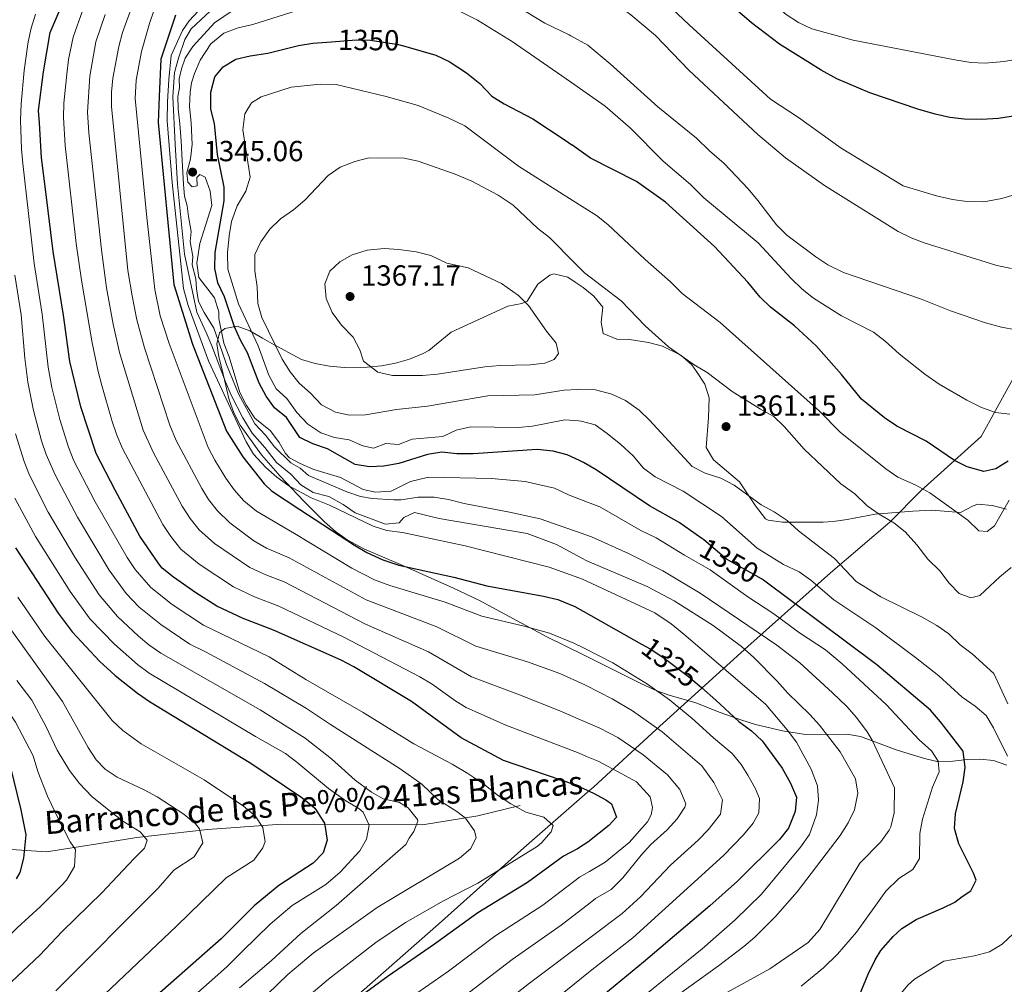
# Model space of a CAD drawing. Units: metres. Extents: x 661647 to 668567, y 4744212 to 4749002.
# Drawn here: x 664889 to 665228, y 4747405 to 4747738 of the extents above; entities that cross this region are included whole.
import ezdxf
from ezdxf.enums import TextEntityAlignment as Align

# ---------------------------------------------------------------- set-up
doc = ezdxf.new("R2010")
doc.units = ezdxf.units.M
doc.header["$MEASUREMENT"] = 0
doc.linetypes.add('DGN Style 3', pattern=[120.35282, 85.9663, -34.38652])
doc.linetypes.add('DGN Style 5', pattern=[60.17641, 25.78989, -34.38652])
for name, color, linetype, lineweight in [('Nivel 1', 7, 'Continuous', 0), ('Nivel 11', 7, 'Continuous', 0), ('Nivel 22', 7, 'Continuous', 0), ('Nivel 35', 7, 'Continuous', 0), ('Nivel 4', 7, 'Continuous', 0), ('Nivel 41', 7, 'Continuous', 0), ('Nivel 43', 7, 'Continuous', 0), ('Nivel 5', 7, 'Continuous', 0), ('Nivel 57', 7, 'Continuous', 0), ('Nivel 61', 7, 'Continuous', 0), ('Nivel 7', 7, 'Continuous', 0)]:
    doc.layers.add(name, color=color, linetype=linetype, lineweight=lineweight)
doc.styles.add('Style-Arial', font='txt')
doc.styles.add('Style-Helvetica-Narrow-Oblique', font='txt')
doc.styles.add('Style-timesi', font='timesi.shx', dxfattribs={"bigfont": 'timesibig.shx'})

# ---------------------------------------------------------------- blocks, each defined once
blk = doc.blocks.new('5PATER')
at = {"layer": 'Nivel 7', "linetype": 'Continuous', "lineweight": 0}
h = blk.add_hatch(color=51, dxfattribs=at)
edge = h.paths.add_edge_path()
edge.add_ellipse((0, 0), major_axis=(-11, -11.1), ratio=0.999422, start_angle=0, end_angle=360)

msp = doc.modelspace()

# ---------------------------------------------------------------- linework, layer by layer
at = {"layer": 'Nivel 1', "color": 7, "linetype": 'Continuous', "lineweight": 0}
for points in [[(665363.57, 4748010.13, 1329.68), (665363.25, 4747992.58, 1334.84), (665363.97, 4747960.73, 1342.55), (665366.32, 4747921.45, 1353.06), (665368.07, 4747886.6, 1343.78), (665370.83, 4747852.17, 1331.64), (665362.66, 4747836.42, 1324.99), (665339.47, 4747796.71, 1321.49), (665314.68, 4747755.91, 1323.09), (665284.29, 4747704.31, 1329.88), (665259.71, 4747661.87, 1334.52), (665235.29, 4747621.22, 1341.94), (665220.4, 4747594.35, 1347.26), (665199.66, 4747575.59, 1355.3), (665188.98, 4747564.8, 1360.02), (665168.44, 4747547.33, 1357.86), (665140, 4747521.99, 1336.03), (665108.41, 4747493.32, 1314.75), (665086.89, 4747473.6, 1300.96), (665084.74, 4747471.73, 1299.87)], [(665084.74, 4747471.73, 1299.87), (665062.77, 4747452.57, 1294.25), (665033.33, 4747426.19, 1297.68), (665003.01, 4747399.51, 1299.74)]]:
    msp.add_polyline3d(points, dxfattribs=at)
at = {"layer": 'Nivel 11', "color": 142, "linetype": 'DGN Style 3', "lineweight": 13}
msp.add_polyline3d([(664645.13, 4747477.85, 1154), (664661.98, 4747473.15, 1159.2), (664674.69, 4747473.43, 1165.59), (664694.57, 4747474.81, 1177.75), (664718.05, 4747479.23, 1188.28), (664735.17, 4747480.61, 1195.66), (664751.75, 4747480.06, 1201.74), (664771.63, 4747477.84, 1208.48), (664797.32, 4747472.87, 1216.49), (664829.44, 4747462.45, 1227.19), (664842.97, 4747458.86, 1232.58), (664862.31, 4747454.99, 1240.11), (664882.75, 4747452.23, 1246.7), (664898.21, 4747451.12, 1252.41), (664915.89, 4747453.88, 1257.13), (664929.43, 4747456.1, 1260), (664953.73, 4747458.86, 1265.79), (664977.76, 4747460.52, 1271.39), (665027.83, 4747460.5, 1285.55), (665046.89, 4747463.54, 1291.42), (665061.53, 4747467.14, 1295.46)], dxfattribs=at)
at = {"layer": 'Nivel 22', "color": 30, "linetype": 'DGN Style 5', "lineweight": 30, "flags": 128}
for points, elevation in [([(664996.54, 4747730.45), (665005, 4747731.11), (665009.99, 4747731.06), (665019.59, 4747729.55), (665022.06, 4747728.83)], 1350), ([(665145.37, 4747544.82), (665144.74, 4747545.29), (665132.64, 4747552.01), (665124.78, 4747558.69), (665124.12, 4747559.15)], 1350), ([(665103.29, 4747522.8), (665106.35, 4747521.08), (665110.73, 4747518.32), (665119.58, 4747511.58), (665123.98, 4747507.79)], 1325)]:
    msp.add_lwpolyline(points, dxfattribs=dict(at, elevation=elevation))
at = {"layer": 'Nivel 35', "color": 92, "linetype": 'DGN Style 3', "lineweight": 0}
for points in [[(665080.51, 4747647.52, 1368.66), (665077.9, 4747649.24, 1368.83), (665073.08, 4747650.43, 1369.04), (665071.7, 4747650.02, 1369.08), (665067.59, 4747646.88, 1369.18), (665063.98, 4747641.07, 1370), (665062.15, 4747640.26, 1370.05), (665057.27, 4747639.35, 1371.08)], [(665196.89, 4747568.66, 1364.7), (665183.87, 4747567.61, 1365.51), (665174.28, 4747565.77, 1365.96), (665169.35, 4747565.01, 1365.79), (665165.92, 4747564.84, 1365.43), (665151.89, 4747564.8, 1363.6), (665146.97, 4747565.56, 1362.93), (665146.13, 4747566.02, 1362.83), (665142.6, 4747570.49, 1362.85), (665137.11, 4747578.67, 1364.56), (665128.2, 4747586.28, 1364.98), (665125.64, 4747590.57, 1365.11), (665126.47, 4747600.9, 1365.51), (665126.67, 4747607.73, 1365.66), (665125.13, 4747612.4, 1365.55), (665122.34, 4747616.81, 1365.51), (665120.65, 4747619.08, 1365.64), (665116.93, 4747622.38, 1365.92), (665110.58, 4747625.48, 1366.18), (665105.79, 4747626.78, 1366.33), (665099.15, 4747627.77, 1366.19), (665094.82, 4747627.91, 1366.86), (665090.11, 4747629.82, 1367.69), (665089.4, 4747633.83, 1367.82), (665089.97, 4747638.94, 1368.09), (665086.88, 4747642.7, 1368.23), (665083.22, 4747645.75, 1368.49), (665080.51, 4747647.52, 1368.66)], [(665057.27, 4747639.35, 1371.08), (665037.69, 4747630.35, 1367.27), (665030.01, 4747623.96, 1367), (665028.12, 4747623.01, 1366.89), (665023.38, 4747621.07, 1366.6), (665018.56, 4747619.66, 1366.3), (665013.69, 4747618.74, 1365.98), (665008.8, 4747618.23, 1365.64), (665000.91, 4747618.13, 1365.03), (664995.85, 4747618.56, 1364.6), (664990.9, 4747619.48, 1364.16), (664986.16, 4747620.95, 1363.74), (664975.87, 4747626.45, 1363.47), (664972.71, 4747628.21, 1362.75), (664968.31, 4747630.81, 1360.93), (664963.97, 4747632.39, 1358.5), (664959.72, 4747631.65, 1355.87), (664957.9, 4747630.06, 1354.26), (664956.92, 4747626.31, 1351.12), (664957.67, 4747621.86, 1347.96), (664958.84, 4747617.3, 1345.28), (664961.21, 4747607.02, 1340.74), (664962.78, 4747602.55, 1339.12), (664964.98, 4747598.27, 1337.68), (664972.35, 4747587.98, 1334.24), (664978.77, 4747580.62, 1332.15), (664986.99, 4747572.03, 1330.69), (664994.08, 4747564.91, 1329.78), (664997.84, 4747561.65, 1329.39), (665001.86, 4747558.74, 1329.03), (665007.92, 4747555.48, 1328.6), (665020.28, 4747550.24, 1328.16), (665038.5, 4747542.04, 1329.26), (665047.53, 4747537.75, 1329.53), (665070.73, 4747525.26, 1328.17), (665083.61, 4747518.92, 1328.32)], [(665229.14, 4747569.3, 1362.04), (665224.16, 4747570.55, 1361.94), (665219.23, 4747571.04, 1361.85), (665217.62, 4747570.45, 1362.05), (665213.3, 4747568.14, 1363.34), (665203.4, 4747568.97, 1363.61), (665196.89, 4747568.66, 1364.7)], [(665083.61, 4747518.92, 1328.32), (665094.19, 4747513.7, 1328.43), (665103.12, 4747509.21, 1328.17), (665108.59, 4747506.68, 1327.36), (665112.91, 4747505.2, 1328.35), (665122.11, 4747502.53, 1331.43), (665130.43, 4747499.24, 1333.06), (665137.62, 4747496.61, 1334.9), (665142.63, 4747495.09, 1336.45), (665151.91, 4747492.85, 1339.42), (665159.84, 4747491.55, 1342.02), (665174.07, 4747491.71, 1347.04), (665178.77, 4747490.95, 1348.54), (665191.44, 4747486.21, 1351.62), (665200.83, 4747483.31, 1353.59), (665205.66, 4747482.2, 1354.52), (665210.6, 4747482.37, 1354.95), (665215.6, 4747483, 1355.33), (665219.98, 4747483.04, 1356.56), (665224.68, 4747482.64, 1358.44), (665229.31, 4747481.02, 1359.67)]]:
    msp.add_polyline3d(points, dxfattribs=at)
at = {"layer": 'Nivel 4', "color": 30, "linetype": 'Continuous', "lineweight": 30, "flags": 128}
for points, elevation in [([(665232.98, 4747705.1), (665226.43, 4747704.06), (665220.53, 4747703.67), (665214.56, 4747703.8), (665209.59, 4747704.35), (665204.57, 4747705.49), (665198.53, 4747707.19), (665182.05, 4747712.9), (665170.69, 4747717.73), (665165.21, 4747720.7), (665150.86, 4747729.62), (665141.3, 4747736.98), (665131.51, 4747745.53), (665122.5, 4747752.57), (665108.67, 4747762.14), (665098.61, 4747767.76), (665089.09, 4747772.51), (665083.29, 4747775.15), (665077.39, 4747777.18)], 1325), ([(665084.73, 4747472.29), (665080.39, 4747474.2), (665055.77, 4747482.65), (665041.16, 4747490.48), (665024.03, 4747502.94), (665004.24, 4747514.91), (664999.82, 4747517.26), (664976.54, 4747527.57), (664966, 4747531.55), (664956.96, 4747535.83), (664949.71, 4747540.46), (664942.05, 4747545.84), (664938.16, 4747548.99), (664936.93, 4747550.41), (664930.47, 4747559.97), (664921.95, 4747575.8), (664915.33, 4747588.51), (664910.07, 4747604.61), (664906.33, 4747620.19), (664904.11, 4747636.23), (664900.59, 4747658.11), (664898.08, 4747678.71), (664896.58, 4747690.42), (664895.83, 4747702.46), (664895.55, 4747706.8), (664897.28, 4747720.09), (664899.55, 4747733.7), (664906.03, 4747749.02)], 1300), ([(664942.67, 4747739.62), (664937.64, 4747724.47), (664937.06, 4747711.62), (664936.8, 4747702.62), (664942.1, 4747646.75), (664948.53, 4747626.15), (664952.3, 4747616.82), (664960.26, 4747596.24), (664965.98, 4747587.3), (664973.29, 4747578), (664975.85, 4747575.58), (664985.52, 4747569.22), (665004.38, 4747556.89), (665008.7, 4747554.38), (665014.23, 4747551.82), (665019.68, 4747549.94), (665038.64, 4747545.86), (665050.06, 4747542.87), (665069.59, 4747539.35), (665074.45, 4747538.15), (665080.39, 4747535.7), (665083.24, 4747534.1)], 1325), ([(665081.99, 4747586.04), (665077.7, 4747588.05), (665072.87, 4747589.3), (665067.38, 4747589.87), (665045.33, 4747588.35), (665039.73, 4747588.38), (665034.57, 4747588.91), (665029.58, 4747588.13), (665019.69, 4747585.06), (665014.54, 4747584.17), (665009.55, 4747583.88), (665004.61, 4747584.67), (664995.06, 4747590.08), (664990.1, 4747591.8), (664985.56, 4747594.02), (664981.01, 4747600.85), (664976.83, 4747604.21), (664973.95, 4747608.3), (664971.58, 4747612.7), (664967.49, 4747623.15), (664965.08, 4747627.52), (664963.01, 4747632.19), (664959.61, 4747642.53), (664957.26, 4747647.39), (664956.28, 4747652.3), (664956.38, 4747657.8), (664959.49, 4747675.64), (664959.51, 4747680.28), (664957.17, 4747691.65), (664956.2, 4747702.34), (664954.94, 4747707.26), (664954.85, 4747713.07), (664956.3, 4747718.36), (664959.13, 4747721.82), (664963.55, 4747724.44), (664968.41, 4747725.6), (664974.49, 4747726.5), (664985.15, 4747729.15), (664990.09, 4747729.94), (664996.54, 4747730.45)], 1350), ([(665022.06, 4747728.83), (665032.42, 4747725.8), (665037.08, 4747723.62), (665043.07, 4747719.81), (665047.58, 4747716.08), (665051.77, 4747711.68), (665055.99, 4747709.01), (665065.89, 4747703.86), (665077.08, 4747696.51), (665079.37, 4747694.88)], 1350), ([(665229.74, 4747585.85), (665225.45, 4747583.26), (665221.3, 4747582.26), (665215.64, 4747583.89), (665211.18, 4747586.1), (665201.42, 4747592.7), (665191.3, 4747597.91), (665187.1, 4747600.81), (665179.16, 4747607.26), (665172.31, 4747615.74), (665163.53, 4747625.66), (665156.1, 4747632.57), (665147.85, 4747638.95), (665144.23, 4747642.39), (665140.02, 4747647.55), (665128.55, 4747659.88), (665111.6, 4747675.17), (665101.64, 4747682.25), (665085.75, 4747690.33), (665079.37, 4747694.88)], 1350), ([(665124.12, 4747559.15), (665116.29, 4747564.68), (665106.14, 4747570.48), (665087.72, 4747582.88), (665083.39, 4747585.38), (665081.99, 4747586.04)], 1350), ([(664887.58, 4747555.95), (664902.25, 4747533.4), (664907.14, 4747526.97), (664916.53, 4747516.9), (664921.96, 4747511.91), (664929.65, 4747505.83), (664933.77, 4747502.99), (664968.73, 4747481.71), (664985.87, 4747470.05), (664989.82, 4747467.01), (664990.71, 4747466.22), (664994.06, 4747461.06), (664995.02, 4747455.21), (664993.57, 4747450.84), (664990.13, 4747447.21), (664978.33, 4747439.51), (664969.82, 4747432.48), (664958.43, 4747421.14), (664930.6, 4747396.56)], 1275), ([(665178.44, 4747401.66), (665181.49, 4747408.98), (665183.91, 4747413.9), (665185.82, 4747417.08), (665190.1, 4747421.92), (665193.1, 4747424.68), (665198.05, 4747427.79), (665207.34, 4747431.83), (665211.33, 4747433.74), (665213.91, 4747435.73), (665216.88, 4747437.69), (665218.68, 4747441.41), (665217.77, 4747443.78), (665212.74, 4747453.92), (665211.25, 4747459.22), (665211.59, 4747464.21), (665214.18, 4747475.24), (665214.92, 4747480.19), (665214.26, 4747485.87), (665206.37, 4747496.01), (665202.96, 4747499.95), (665184.49, 4747515.66), (665145.37, 4747544.82)], 1350), ([(665083.24, 4747534.1), (665103.29, 4747522.8)], 1325), ([(665123.98, 4747507.79), (665128.97, 4747503.48), (665136.9, 4747496.1), (665141.29, 4747492.9), (665144.93, 4747489.47), (665151.79, 4747480.02), (665154.69, 4747474.84), (665156.72, 4747469.98), (665156.36, 4747465), (665154.04, 4747459.3), (665150.91, 4747455.4), (665136.45, 4747441.02), (665126.92, 4747432.56), (665104.08, 4747413.07), (665090.34, 4747401.8), (665086.5, 4747398.44)], 1325), ([(664885.7, 4747480.68), (664889.42, 4747465.64), (664891.09, 4747456.98), (664890.35, 4747448.93), (664889.02, 4747444.02), (664887.86, 4747441.82)], 1250), ([(665084.73, 4747472.29), (665086.62, 4747471.46), (665091.02, 4747469.1), (665092.97, 4747467.64), (665094.67, 4747463.1), (665092.1, 4747460.24), (665085.44, 4747454.93), (665085.15, 4747454.74)], 1300), ([(665085.15, 4747454.74), (665081.25, 4747452.16), (665076.5, 4747449.7), (665064.03, 4747440.51), (665046.91, 4747430.16), (665031.96, 4747419.3), (665016.04, 4747408.32), (664988.2, 4747387.94), (664979.67, 4747382.65), (664976.57, 4747380.28), (664968.25, 4747372.74), (664958.29, 4747364.1), (664951.96, 4747359.54), (664942.52, 4747351.4), (664922.56, 4747338.18), (664918.52, 4747334.79)], 1300)]:
    msp.add_lwpolyline(points, dxfattribs=dict(at, elevation=elevation))
at = {"layer": 'Nivel 5', "color": 30, "linetype": 'Continuous', "lineweight": 0, "flags": 128}
for points, elevation in [([(665077.07, 4747790.59), (665077.69, 4747790.42), (665082.39, 4747788.65), (665104.61, 4747778.15), (665116.25, 4747771.78), (665122, 4747768.03), (665129.77, 4747761.72), (665149.41, 4747743.11), (665153.23, 4747739.85), (665157.44, 4747737.08), (665162.01, 4747734.97), (665176.25, 4747731.03), (665211.38, 4747724.22), (665216.82, 4747723.32), (665221.82, 4747723.12), (665228.21, 4747723.7), (665234.29, 4747724.66)], 1320), ([(665246.09, 4747681.98), (665227.54, 4747676.42), (665221.36, 4747675.25), (665215.49, 4747675.38), (665210.54, 4747676.05), (665205.07, 4747677.32), (665193.58, 4747680.82), (665172.11, 4747693.77), (665157.5, 4747704.35), (665147.75, 4747710.7), (665119.79, 4747736.26), (665107.83, 4747747.65), (665100.65, 4747753.15), (665085.43, 4747761.94), (665078.21, 4747765.43), (665077.67, 4747765.65)], 1330), ([(664966.71, 4747758.44), (664947.39, 4747737.65), (664945.14, 4747734.36), (664941.24, 4747725.68), (664940.4, 4747717.43), (664939.93, 4747709.76), (664939.83, 4747703.24), (664941.54, 4747681.92), (664944.61, 4747654), (664945.5, 4747645.39), (664947.12, 4747639.47), (664954.1, 4747620.41), (664967.05, 4747592.54), (664969.63, 4747588.3), (664973.91, 4747583.62), (664977.7, 4747580.28), (664981.73, 4747577.35), (664989.47, 4747573.19), (664995.78, 4747570.64), (665010.8, 4747563.4), (665015.58, 4747561.94), (665021.01, 4747561.28), (665042.6, 4747556.64), (665071.51, 4747549.28), (665082.97, 4747545.2)], 1330), ([(665230.83, 4747652.28), (665225.82, 4747653.27), (665200.81, 4747661.18), (665196.24, 4747662.89), (665191.76, 4747665.1), (665166.44, 4747680.93), (665153.02, 4747690.44), (665143.38, 4747698.52), (665119.81, 4747720.57), (665108.13, 4747732.68), (665099.66, 4747739.72), (665095.27, 4747742.92), (665085.82, 4747748.88), (665077.98, 4747752.66)], 1335), ([(665051.35, 4747748.38), (665069.97, 4747736.92), (665078.46, 4747732.81)], 1340), ([(665083.85, 4747508.76), (665075.21, 4747512.66), (665064.06, 4747516.67), (665046.23, 4747522.01), (665032.8, 4747528.69), (665008.46, 4747537.99), (664981.93, 4747552.56), (664974.09, 4747555.86), (664969.77, 4747558.34), (664961.43, 4747564.57), (664957.24, 4747568.72), (664954.11, 4747572.63), (664951.78, 4747576.37), (664942.94, 4747592.97), (664940.75, 4747598.27), (664932.01, 4747624.9), (664929.44, 4747634.56), (664927.73, 4747642.86), (664926.33, 4747651.61), (664920.65, 4747708.14), (664920.67, 4747713.13), (664921.18, 4747717.92), (664923.17, 4747728.8), (664924.5, 4747733.62), (664928.01, 4747743.38)], 1315), ([(664958.03, 4747744.18), (664948.16, 4747734.9), (664945.91, 4747731.23), (664943.7, 4747724.87), (664942.43, 4747719.87), (664941.79, 4747711.43), (664942.59, 4747695.16), (664943.36, 4747681.38), (664945.81, 4747657.27), (664950.12, 4747637.22), (664953.29, 4747630.17), (664955.27, 4747625.6), (664959.92, 4747613.24), (664961.9, 4747608.65), (664965.98, 4747600.74), (664969.1, 4747595.48), (664973.5, 4747590.52), (664977.48, 4747585.36), (664982.43, 4747581.41), (664985.96, 4747577.66), (664990.22, 4747575.05), (664995.57, 4747573.67), (665000.5, 4747570.92), (665004.61, 4747568.07), (665015.15, 4747564.17), (665019.82, 4747564.56), (665021.42, 4747566.43), (665025.09, 4747568.12), (665033.59, 4747566.08), (665063.97, 4747560.85), (665074.05, 4747557.06), (665082.8, 4747552.4)], 1335), ([(665082.59, 4747561.02), (665068.4, 4747565.97), (665057.83, 4747568.32), (665042.21, 4747571.24), (665036.86, 4747572.64), (665031.92, 4747573.44), (665026.41, 4747573.43), (665020.46, 4747572.46), (665017.96, 4747572.47), (665010.46, 4747572.96), (665006.53, 4747573.67), (665001.78, 4747575.23), (664988.56, 4747580.96), (664985.7, 4747583.42), (664982.47, 4747585.33), (664976.85, 4747590.84), (664973.7, 4747594.82), (664970.06, 4747598.68), (664964.43, 4747609.02), (664960.26, 4747619.18), (664958.68, 4747623.94), (664955.96, 4747631.72), (664952.59, 4747637.13), (664950.61, 4747640.93), (664949.98, 4747645.33), (664949.74, 4747648.77), (664948.52, 4747653.54), (664948.67, 4747656.42), (664947.83, 4747661.58), (664948.17, 4747665.04), (664947.15, 4747670.21), (664946.72, 4747673.84), (664945.86, 4747677.26), (664945.51, 4747681.29), (664945.26, 4747685.5), (664945.01, 4747689.52), (664944.73, 4747696.22), (664944.26, 4747702.16), (664943.61, 4747707.32), (664943.55, 4747711.54), (664944.08, 4747714.61), (664944.04, 4747717.67), (664944.75, 4747721.13), (664946.04, 4747724.79), (664948.67, 4747728.85), (664956.19, 4747736.98), (664966.2, 4747743.8)], 1340), ([(665035.79, 4747743.39), (665046.78, 4747737.9), (665058.78, 4747730.52), (665078.85, 4747716.6)], 1345), ([(664894.47, 4747739.94), (664893.01, 4747735.15), (664891.98, 4747730.41), (664890.57, 4747720.52), (664889.5, 4747709.05), (664889.31, 4747703.42), (664889.61, 4747693.42), (664890.07, 4747688.44), (664893.97, 4747654.04), (664896.78, 4747636.53), (664898.83, 4747618.28), (664900.14, 4747611.22), (664902.89, 4747600.23), (664905.79, 4747590.65), (664907.69, 4747586.02), (664915.07, 4747571.83), (664926.04, 4747552.65), (664928.83, 4747548.51), (664934.2, 4747542.26), (664941.61, 4747536.41), (664952.32, 4747529.26), (664974.98, 4747518.4), (664987.69, 4747510.54), (665007.41, 4747499.17), (665024.83, 4747488.37), (665038.09, 4747481.36), (665043.46, 4747478.18), (665049.03, 4747474.48), (665054.09, 4747470.43), (665058.27, 4747467.68), (665063.51, 4747464.8), (665069.62, 4747463.05), (665072.92, 4747460.27), (665072.19, 4747458.08), (665068.91, 4747454.25), (665067.37, 4747453.02), (665046.91, 4747440.34), (665035.05, 4747434.2), (665022.05, 4747426.72), (665011.79, 4747419.92), (664995.46, 4747407.25), (664964.79, 4747381.2)], 1295), ([(664910.78, 4747741.48), (664907.43, 4747732.07), (664905.89, 4747724.32), (664905.24, 4747719.31), (664904.26, 4747709.34), (664904.11, 4747704.36), (664904.7, 4747694.72), (664908.53, 4747660.9), (664910.33, 4747648.3), (664913.98, 4747626.68), (664916.03, 4747616.73), (664917.37, 4747611.92), (664920.93, 4747599.58), (664922.49, 4747594.82), (664924.43, 4747590.22), (664938.35, 4747564.05), (664941.06, 4747559.85), (664944.54, 4747555.56), (664950.86, 4747550.37), (664962.67, 4747542.51), (664969.9, 4747539.08), (664978.33, 4747535.9), (665000.73, 4747525.18), (665026.96, 4747511.52), (665031.21, 4747508.92), (665039.36, 4747503.07), (665042.94, 4747500.96), (665056.61, 4747494.78), (665081.9, 4747485.12), (665084.44, 4747484.06)], 1305), ([(665084.16, 4747495.89), (665075.22, 4747499.77), (665061.29, 4747505.33), (665044.72, 4747511.44), (665029.88, 4747520.11), (665008.23, 4747529.67), (664980.13, 4747544.23), (664973.81, 4747546.62), (664968.38, 4747549.19), (664956.11, 4747557.42), (664950.92, 4747562.21), (664947.73, 4747566.09), (664945.01, 4747570.3), (664935.15, 4747588.71), (664931.59, 4747596.54), (664923.45, 4747623.33), (664921.27, 4747633.09), (664918.99, 4747645.58), (664917.16, 4747658.74), (664912.82, 4747699.02), (664912.38, 4747706.25), (664913.21, 4747718.64), (664915.3, 4747730.43), (664918.44, 4747739.92)], 1310), ([(665083.55, 4747521.32), (665080.07, 4747523.09), (665071.59, 4747526.54), (665062.89, 4747529), (665048.28, 4747532.39), (665035.72, 4747537.28), (665016.59, 4747542.93), (665011.35, 4747544.9), (665003.47, 4747548.96), (664983.72, 4747560.89), (664970.62, 4747568.56), (664966.26, 4747572.2), (664962.96, 4747575.98), (664960.04, 4747580.02), (664956.29, 4747586.14), (664953.98, 4747590.57), (664940.56, 4747626.47), (664937.45, 4747636), (664935.6, 4747645.07), (664932.81, 4747669.92), (664928.86, 4747710.9), (664929.15, 4747717.2), (664931.05, 4747727.16), (664933.73, 4747736.79), (664935.34, 4747741.5)], 1320), ([(665082.31, 4747572.64), (665078.23, 4747574.21), (665073.3, 4747576.58), (665063.27, 4747578.82), (665051.64, 4747579.91), (665029.97, 4747580.28), (665023.68, 4747578.86), (665017.05, 4747575.51), (665011.68, 4747575.16), (665007.43, 4747576.08), (664999.6, 4747580.2), (664990.38, 4747582.95), (664985.68, 4747585), (664982.01, 4747587.01), (664980.58, 4747588.51), (664978.46, 4747592.34), (664975.43, 4747596.31), (664970.09, 4747600.69), (664967.15, 4747605.05), (664964.91, 4747609.52), (664961.21, 4747621.86), (664959.42, 4747626.53), (664957.65, 4747635.06), (664957.62, 4747637.34), (664956.17, 4747642.13), (664950.71, 4747649.14), (664950.11, 4747654.12), (664951.09, 4747660.86), (664955.3, 4747673.97), (664954.67, 4747678.9), (664952.99, 4747683.77), (664951.13, 4747684.66), (664950.06, 4747683.72), (664950.16, 4747680.74), (664948.42, 4747680.39), (664946.93, 4747682.1), (664946.67, 4747685.31), (664947.9, 4747690.1), (664948.42, 4747695.08), (664948.16, 4747702.49), (664947.59, 4747708.13), (664947.76, 4747713.11), (664948.29, 4747716.29), (664949.28, 4747719.56), (664951.27, 4747724.14), (664954.91, 4747729.77), (664959.33, 4747733.39), (664964.34, 4747735.33), (664969.37, 4747736.39), (664985.03, 4747741.31)], 1345), ([(665232.35, 4747631.15), (665227.41, 4747632), (665221.85, 4747633.55), (665209.81, 4747637.7), (665199.46, 4747641.81), (665172.96, 4747650.93), (665167.61, 4747653.58), (665163.38, 4747656.31), (665153.45, 4747663.76), (665149.87, 4747667.31), (665143.47, 4747675.77), (665140.05, 4747679.74), (665131.88, 4747688.53), (665126.83, 4747692.81), (665122.33, 4747697.23), (665109.01, 4747707.98), (665092.51, 4747722.87), (665084.81, 4747729.25), (665079, 4747732.55), (665078.46, 4747732.81)], 1340), ([(665081.66, 4747599.73), (665076.94, 4747600.1), (665065.78, 4747597.94), (665060.8, 4747597.48), (665044.49, 4747597.69), (665039.41, 4747596.53), (665034.92, 4747594.3), (665024.24, 4747593.38), (665019.54, 4747591.63), (665015.25, 4747591.9), (665010.93, 4747590.31), (665007.33, 4747591.13), (665002.63, 4747593.24), (664997.51, 4747594.03), (664992.76, 4747595.59), (664988.34, 4747598.62), (664984.56, 4747602.58), (664981.08, 4747607.43), (664977.38, 4747610.79), (664974.86, 4747615.51), (664971.21, 4747625.65), (664964.38, 4747640.15), (664960.73, 4747652.11), (664960.7, 4747657.65), (664961.21, 4747663.53), (664962.06, 4747668.45), (664963.95, 4747673.94), (664966.92, 4747678.98), (664968.41, 4747683.78), (664965.96, 4747700.09), (664966.59, 4747705.59), (664968.87, 4747709.37), (664972.26, 4747711.53), (664982.54, 4747714.83), (664992.57, 4747715.82), (664998.11, 4747715.73), (665015.33, 4747711.55), (665026.35, 4747708.45), (665036.89, 4747704.14), (665042.42, 4747701.51), (665060.96, 4747687.59), (665079.84, 4747675.65)], 1355), ([(665230.31, 4747602.05), (665225.34, 4747602.64), (665220.53, 4747604.32), (665215.5, 4747606.85), (665205.97, 4747612.36), (665201.03, 4747615.88), (665192.14, 4747622.81), (665187.29, 4747627.2), (665183.34, 4747630.29), (665172.29, 4747636), (665162.58, 4747642.02), (665158.69, 4747645.15), (665154.94, 4747648.79), (665143.58, 4747661.12), (665124.78, 4747676.71), (665120.26, 4747681.21), (665110.8, 4747689.33), (665099.54, 4747700.65), (665090.87, 4747708.27), (665078.85, 4747716.6)], 1345), ([(665081.4, 4747610.61), (665076.7, 4747610.31), (665066.57, 4747608.7), (665050.39, 4747608.41), (665029.56, 4747604.84), (665018.84, 4747603.67), (665008.17, 4747601.84), (665002.74, 4747601.76), (664997.83, 4747602.7), (664993.09, 4747605.27), (664989.27, 4747609.34), (664985.31, 4747612.75), (664982.22, 4747616.69), (664979.46, 4747620.99), (664972.44, 4747635.44), (664971.07, 4747640.25), (664970.88, 4747646.01), (664970.04, 4747651.48), (664970.12, 4747657.08), (664972.12, 4747661.5), (664975.27, 4747665.89), (664978.87, 4747669.36), (664983.39, 4747672.56), (664987.27, 4747675.89), (664995.32, 4747684.37), (664999.44, 4747687.2), (665004.54, 4747689.18), (665009.39, 4747690.5), (665021.52, 4747690.34), (665026.39, 4747689.34), (665039.09, 4747684.83), (665044.83, 4747682.36), (665053.94, 4747677.53), (665059.06, 4747674.15), (665067.65, 4747666.12), (665071.61, 4747663.03), (665080.35, 4747654.14)], 1360), ([(665187.55, 4747583.16), (665171.8, 4747595.88), (665164.72, 4747603.1), (665130.51, 4747633.68), (665117.33, 4747643.64), (665113.28, 4747647.74), (665104.55, 4747655.44), (665091.77, 4747667.51), (665087.83, 4747670.6), (665079.84, 4747675.65)], 1355), ([(665060.9, 4747643.02), (665064.44, 4747639.49), (665070.63, 4747630.67), (665073.95, 4747626.59), (665074.71, 4747623.02), (665073.27, 4747620.93), (665069.98, 4747619.69), (665065.01, 4747619.08), (665054.61, 4747618.88), (665049.37, 4747618.4), (665032.99, 4747615.85), (665027.89, 4747615.4), (665017.57, 4747615.41), (665012.45, 4747616.54), (665007.56, 4747620.32), (665006.2, 4747624.21), (665003.92, 4747628.66), (664999.94, 4747632.7), (664996.68, 4747637.11), (664994.6, 4747641.97), (664994.18, 4747646.96), (664995.88, 4747651.33), (664999.31, 4747654.58), (665003.67, 4747657.02), (665008.78, 4747658.6), (665014.67, 4747659.15), (665019.66, 4747658.85), (665025.71, 4747658), (665030.78, 4747656.72), (665036.19, 4747654.13), (665043.55, 4747652.5), (665055.03, 4747647.07), (665060.9, 4747643.02)], 1365), ([(665080.35, 4747654.14), (665083.68, 4747650.76), (665096.31, 4747641.08), (665104.57, 4747632.54), (665112.66, 4747625.27), (665121.49, 4747619.03), (665125.99, 4747616.44), (665134.61, 4747609.88), (665144.31, 4747603.78), (665148.96, 4747601.29), (665152.53, 4747597.78), (665159.37, 4747589.96), (665172.1, 4747577.99), (665176.88, 4747574.53), (665181.17, 4747570.41), (665185.25, 4747567.52), (665190.33, 4747564.62), (665194.23, 4747561.49), (665198.25, 4747557.03), (665202.08, 4747552.08), (665206.15, 4747548.06), (665209.42, 4747543.76), (665212.88, 4747540.17), (665216.87, 4747538.76), (665220.01, 4747539.57), (665226.87, 4747546.02), (665230.77, 4747549.16)], 1360), ([(664887.35, 4747649.97), (664889.53, 4747636.29), (664890.79, 4747621.34), (664891.81, 4747613.06), (664893.82, 4747603.27), (664896.58, 4747592.91), (664898.16, 4747588.17), (664901.2, 4747581.11), (664908.95, 4747566.53), (664919.86, 4747548.26), (664925.75, 4747540.18), (664930.21, 4747535.51), (664937.63, 4747529.52), (664947.68, 4747522.7), (664953.11, 4747520.13), (664973.41, 4747509.23), (664987.83, 4747500.62), (664996.11, 4747495.02), (665020.11, 4747479.8), (665027.68, 4747474.48), (665033.19, 4747469.13), (665039.65, 4747465.09), (665042.62, 4747462.74), (665045.8, 4747458.39), (665046.41, 4747455.96), (665044.4, 4747452.23), (665040.61, 4747448.96), (665012.18, 4747431.89), (664990.21, 4747416.16), (664981.43, 4747408.83), (664967.48, 4747395.25)], 1290), ([(665229.62, 4747502.22), (665224.75, 4747512.59), (665217.35, 4747519.47), (665213.23, 4747522.5), (665209.23, 4747526.27), (665205.14, 4747529.14), (665200.13, 4747532.01), (665185.86, 4747539.08), (665177.28, 4747544.4), (665169.86, 4747552.33), (665157.51, 4747561.82), (665153.55, 4747565.4), (665149.05, 4747568.43), (665144.63, 4747570.77), (665135.23, 4747577.58), (665130.63, 4747579.96), (665125.29, 4747581.67), (665120.85, 4747584), (665106.13, 4747599.97), (665102.5, 4747603.41), (665097.8, 4747606.8), (665093.06, 4747608.99), (665087.5, 4747610.41), (665082.08, 4747610.66), (665081.4, 4747610.61)], 1360), ([(665229.45, 4747484.16), (665224.72, 4747493.86), (665222.11, 4747498.16), (665218.3, 4747501.4), (665213.85, 4747504.45), (665205.84, 4747511.78), (665197.77, 4747518.16), (665184.09, 4747528.42), (665169.67, 4747537.99), (665161.7, 4747544.77), (665157.65, 4747547.71), (665152.23, 4747550.18), (665143.2, 4747555.83), (665130.91, 4747566.82), (665117.67, 4747575.49), (665108.07, 4747580.45), (665104.04, 4747583.42), (665100.45, 4747587.68), (665096.2, 4747591.55), (665091.56, 4747595.43), (665087.39, 4747598.35), (665082.57, 4747599.66), (665081.66, 4747599.73)], 1355), ([(664887.54, 4747595.23), (664890.52, 4747585.68), (664892.43, 4747581.05), (664898.86, 4747568.24), (664907.97, 4747552.8), (664916.46, 4747539.71), (664922.71, 4747532.33), (664930, 4747525.48), (664933.57, 4747522.53), (664937.68, 4747519.68), (664971.85, 4747500.06), (664987.41, 4747490.39), (664996.53, 4747483.24), (665004.68, 4747475.87), (665010.27, 4747471.71), (665014.33, 4747469.38), (665019.88, 4747468.15), (665022.95, 4747466.35), (665026.16, 4747462.34), (665026.28, 4747461.73), (665024.92, 4747458.12), (665023.21, 4747455.82), (665022.15, 4747453.63), (664998.12, 4747432.65), (664985.87, 4747423.02), (664975.8, 4747413.64), (664964.81, 4747404.22)], 1285), ([(665230.07, 4747572.42), (665225.03, 4747563.54), (665222.51, 4747561.55), (665219.63, 4747561.78), (665215.83, 4747565.48), (665202.71, 4747574.96), (665197.67, 4747577.71), (665191.69, 4747580.35), (665187.55, 4747583.16)], 1355), ([(664887.36, 4747573.12), (664894.45, 4747559.92), (664906.37, 4747540.94), (664913.34, 4747531.37), (664921.64, 4747522.69), (664929.61, 4747515.68), (664933.66, 4747512.76), (664970.29, 4747490.88), (664980.58, 4747485.06), (664984.59, 4747482.08), (664995.42, 4747472.99), (665001.45, 4747468.73), (665005.95, 4747466.08), (665007.37, 4747464.8), (665009.5, 4747460.38), (665008.53, 4747455.48), (665006.26, 4747451.53), (664999.53, 4747444.07), (664994.59, 4747439.85), (664982.96, 4747432.62), (664975.31, 4747426.18), (664965.81, 4747416.85), (664960.4, 4747411.46), (664925.27, 4747380.28)], 1280), ([(665158.32, 4747404.85), (665166.05, 4747411.18), (665170.9, 4747415.9), (665177.47, 4747423.43), (665187.61, 4747437.54), (665192, 4747441.94), (665196.84, 4747445.06), (665199.18, 4747448.89), (665199.27, 4747457.47), (665200.19, 4747462.38), (665203.68, 4747473.43), (665205.92, 4747478.75), (665205.65, 4747482.44), (665203.32, 4747485.99), (665199.03, 4747489.73), (665187.67, 4747501.96), (665172.51, 4747516.01), (665166.75, 4747520.8), (665157.77, 4747526.68), (665148.99, 4747533.18), (665139.94, 4747539.08), (665127.01, 4747548.42), (665118.15, 4747553.41), (665108.36, 4747559.43), (665103.11, 4747561.96), (665088.95, 4747570.09), (665082.31, 4747572.64)], 1345), ([(664845.8, 4747570.2), (664848.42, 4747561.71), (664850.31, 4747557.08), (664856.89, 4747544.3), (664860.51, 4747536.06), (664887.62, 4747495.9), (664893.61, 4747484.25), (664895.26, 4747478.87), (664898.55, 4747470.38), (664902.25, 4747462.58), (664906.47, 4747454.62), (664908.25, 4747451.94), (664907.92, 4747446.06), (664905.17, 4747441.35), (664903.36, 4747439.36), (664896.19, 4747432.29), (664888.17, 4747424.88), (664871.48, 4747408.39), (664836.53, 4747379.73)], 1255), ([(665129.63, 4747400.95), (665147.52, 4747410.84), (665160.75, 4747419.93), (665164.82, 4747424.34), (665178.56, 4747447.27), (665185.79, 4747454.61), (665188.75, 4747458.62), (665189.3, 4747459.77), (665190.47, 4747464.64), (665190.57, 4747473.15), (665182.79, 4747489.66), (665181.12, 4747492.57), (665177.46, 4747497.51), (665174.14, 4747501.25), (665169.19, 4747505.98), (665157.97, 4747516.35), (665150.02, 4747522.42), (665123.51, 4747540.3), (665110.7, 4747548.09), (665098.88, 4747554.06), (665086.07, 4747559.8), (665082.59, 4747561.02)], 1340), ([(665082.8, 4747552.4), (665084.53, 4747551.47), (665105.25, 4747542.67), (665114.58, 4747537.66), (665128.01, 4747529.22), (665137.75, 4747521.92), (665142.03, 4747518.18), (665150.08, 4747510.04), (665153.73, 4747505.86), (665161.33, 4747498.47), (665164.73, 4747494.8), (665171.83, 4747485.58), (665177.07, 4747476.32), (665177.95, 4747471.37), (665176.78, 4747465.67), (665174.59, 4747461.18), (665171.77, 4747456.75), (665156.94, 4747437.32), (665149.49, 4747428.84), (665142.43, 4747421.75), (665138.63, 4747418.5), (665129.83, 4747411.83), (665099.2, 4747389.8), (665086.93, 4747380.53)], 1335), ([(665082.97, 4747545.2), (665107.98, 4747533.55), (665113.51, 4747529.75), (665118.67, 4747525.62), (665146.16, 4747501.89), (665153.56, 4747493.2), (665156.78, 4747488.9), (665161.8, 4747479.63), (665164.05, 4747473.9), (665164.35, 4747468.91), (665163.67, 4747463.86), (665161.25, 4747457.14), (665158.16, 4747452.75), (665144.67, 4747436.52), (665135.66, 4747427.7), (665124.22, 4747417.72), (665103.82, 4747401.13), (665086.79, 4747386.67)], 1330), ([(664888.35, 4747538.92), (664897.73, 4747525.38), (664920.93, 4747496.39), (664924.58, 4747492.94), (664930.89, 4747488.42), (664952.55, 4747475.92), (664966.13, 4747466.87), (664970.14, 4747463.52), (664972.88, 4747459.58), (664973.31, 4747456.62), (664973.58, 4747454.72), (664972.84, 4747452.48), (664969.67, 4747448.32), (664960.23, 4747442.15), (664943.07, 4747425.46), (664913.84, 4747397.82)], 1270), ([(664885.76, 4747528.12), (664903.81, 4747502.94), (664912.67, 4747487.12), (664915.39, 4747482.9), (664918.52, 4747479.63), (664922.67, 4747476.91), (664931.94, 4747472.57), (664936.37, 4747470.13), (664945.54, 4747464.1), (664949.56, 4747460.83), (664951, 4747459.08), (664952.15, 4747454.23), (664949.21, 4747449.43), (664942.14, 4747444.8), (664936.7, 4747438.66), (664901.46, 4747403.17)], 1265), ([(665083.55, 4747521.32), (665093.43, 4747516.3), (665105.37, 4747509), (665112.99, 4747503.56), (665120.73, 4747497.23), (665128.11, 4747490.41), (665134.54, 4747485.1), (665137.67, 4747481.26), (665140.03, 4747477.54), (665142.55, 4747473.1), (665143.97, 4747469.52), (665143.75, 4747464.54), (665141.83, 4747460.97), (665138.51, 4747457), (665131.62, 4747449.89), (665100.35, 4747421.44), (665086.21, 4747410.43)], 1320), ([(664888.05, 4747510.26), (664893.17, 4747503.39), (664898.1, 4747494.24), (664901.93, 4747486.16), (664906.19, 4747479.22), (664909.63, 4747474.69)], 1260), ([(665083.85, 4747508.76), (665084.31, 4747508.55), (665093.18, 4747503.9), (665100.24, 4747499.73), (665110.41, 4747492.54), (665124.15, 4747480.74), (665128.27, 4747475.06), (665131.22, 4747469.05), (665130.54, 4747464.08), (665126.28, 4747458.73), (665122.83, 4747455.19), (665113.34, 4747446.59), (665103.02, 4747435.67), (665096.63, 4747429.82), (665085.94, 4747421.82)], 1315), ([(665084.16, 4747495.89), (665088.98, 4747493.8), (665095.16, 4747490.55), (665103.88, 4747484.61), (665112.3, 4747477.74), (665116.5, 4747472.59), (665118.59, 4747467.73), (665118.33, 4747466.58), (665115.66, 4747462.52), (665112.19, 4747458.75), (665106.55, 4747453.61), (665103.18, 4747449.94), (665096.87, 4747442.12), (665092.9, 4747438.19), (665087.53, 4747435.05), (665085.66, 4747433.59)], 1310), ([(665084.44, 4747484.06), (665088.35, 4747482.43), (665096.56, 4747477.99), (665101.6, 4747475.23), (665106.35, 4747470.09), (665107.16, 4747466.4), (665106.65, 4747463.9), (665105.38, 4747461.49), (665099.07, 4747454.34), (665090.81, 4747447.6), (665085.4, 4747444.38)], 1305), ([(664909.63, 4747474.69), (664913.83, 4747470.21), (664918.61, 4747466.47), (664924.6, 4747461.77), (664930.53, 4747458.06), (664932.97, 4747455.17), (664932.03, 4747452.44), (664928.51, 4747448.8), (664920.93, 4747440.74), (664917.41, 4747437.1), (664903.62, 4747423.72), (664895.93, 4747415.56), (664874.63, 4747395.56)], 1260), ([(665085.4, 4747444.38), (665082.02, 4747442.37), (665069.29, 4747432.76), (665052.84, 4747422.08), (665036.86, 4747410.04), (665018.32, 4747397.12), (664993.83, 4747379.45), (664987.02, 4747375.23), (664971.24, 4747362.37)], 1305), ([(665085.66, 4747433.59), (665075.69, 4747425.85), (665058.76, 4747413.99), (665036.68, 4747397.13), (665018.57, 4747385.03), (665002.5, 4747373.1), (664994.36, 4747367.8), (664974.23, 4747351.99)], 1310), ([(665087.85, 4747342.27), (665105.77, 4747354.92), (665119.85, 4747363.54), (665124.2, 4747366.03), (665128.74, 4747368.12), (665155.79, 4747376.16), (665172.65, 4747382.48), (665176.72, 4747385.28), (665180.31, 4747388.9), (665184.67, 4747392.52), (665195.15, 4747405.16), (665197.39, 4747407.27), (665207.51, 4747413.44), (665218.08, 4747415.28), (665223.32, 4747416.71), (665227.61, 4747419.27), (665231.53, 4747422.93)], 1355), ([(664938.32, 4747313.18), (664963.4, 4747332.11), (664973.23, 4747338.16), (664977.21, 4747341.62), (665000.92, 4747359.76), (665005.77, 4747362.95), (665026, 4747377.65), (665035.11, 4747383.38), (665045.13, 4747390.43), (665064.69, 4747405.9), (665085.94, 4747421.82)], 1315), ([(665086.21, 4747410.43), (665085.07, 4747409.54), (665049.52, 4747380.81)], 1320)]:
    msp.add_lwpolyline(points, dxfattribs=dict(at, elevation=elevation))
at = {"layer": 'Nivel 57', "color": 92, "linetype": 'DGN Style 3', "lineweight": 0}
msp.add_polyline3d([(665229.31, 4747481.02, 1359.67), (665224.68, 4747482.64, 1358.44), (665219.98, 4747483.04, 1356.56), (665215.6, 4747483, 1355.33), (665210.6, 4747482.37, 1354.95), (665205.66, 4747482.2, 1354.52), (665200.83, 4747483.31, 1353.59), (665191.44, 4747486.21, 1351.62), (665178.77, 4747490.95, 1348.54), (665174.07, 4747491.71, 1347.04), (665159.84, 4747491.55, 1342.02), (665151.91, 4747492.85, 1339.42), (665142.63, 4747495.09, 1336.45), (665137.62, 4747496.61, 1334.9), (665130.43, 4747499.24, 1333.06), (665122.11, 4747502.53, 1331.43), (665112.91, 4747505.2, 1328.35), (665108.59, 4747506.68, 1327.36), (665103.12, 4747509.21, 1328.17), (665094.19, 4747513.7, 1328.43), (665083.61, 4747518.92, 1328.32), (665070.73, 4747525.26, 1328.17), (665047.53, 4747537.75, 1329.53), (665038.5, 4747542.04, 1329.26), (665020.28, 4747550.24, 1328.16), (665007.92, 4747555.48, 1328.6), (665001.86, 4747558.74, 1329.03), (664997.84, 4747561.65, 1329.39), (664994.08, 4747564.91, 1329.78), (664986.99, 4747572.03, 1330.69), (664978.77, 4747580.62, 1332.15), (664972.35, 4747587.98, 1334.24), (664964.98, 4747598.27, 1337.68), (664962.78, 4747602.55, 1339.12), (664961.21, 4747607.02, 1340.74), (664958.84, 4747617.3, 1345.28), (664957.67, 4747621.86, 1347.96), (664956.92, 4747626.31, 1351.12), (664957.9, 4747630.06, 1354.26), (664959.72, 4747631.65, 1355.87), (664963.97, 4747632.39, 1358.5), (664968.31, 4747630.81, 1360.93), (664972.71, 4747628.21, 1362.75), (664975.87, 4747626.45, 1363.47), (664986.16, 4747620.95, 1363.74), (664990.9, 4747619.48, 1364.16), (664995.85, 4747618.56, 1364.6), (665000.91, 4747618.13, 1365.03), (665008.8, 4747618.23, 1365.64), (665013.69, 4747618.74, 1365.98), (665018.56, 4747619.66, 1366.3), (665023.38, 4747621.07, 1366.6), (665028.12, 4747623.01, 1366.89), (665030.01, 4747623.96, 1367), (665037.69, 4747630.35, 1367.27), (665057.27, 4747639.35, 1371.08), (665062.15, 4747640.26, 1370.05), (665063.98, 4747641.07, 1370), (665067.59, 4747646.88, 1369.18), (665071.7, 4747650.02, 1369.08), (665073.08, 4747650.43, 1369.04), (665077.9, 4747649.24, 1368.83), (665080.51, 4747647.52, 1368.66), (665083.22, 4747645.75, 1368.49), (665086.88, 4747642.7, 1368.23), (665089.97, 4747638.94, 1368.09), (665089.4, 4747633.83, 1367.82), (665090.11, 4747629.82, 1367.69), (665094.82, 4747627.91, 1366.86), (665099.15, 4747627.77, 1366.19), (665105.79, 4747626.78, 1366.33), (665110.58, 4747625.48, 1366.18), (665116.93, 4747622.38, 1365.92), (665120.65, 4747619.08, 1365.64), (665122.34, 4747616.81, 1365.51), (665125.13, 4747612.4, 1365.55), (665126.67, 4747607.73, 1365.66), (665126.47, 4747600.9, 1365.51), (665125.64, 4747590.57, 1365.11), (665128.2, 4747586.28, 1364.98), (665137.11, 4747578.67, 1364.56), (665142.6, 4747570.49, 1362.85), (665146.13, 4747566.02, 1362.83), (665146.97, 4747565.56, 1362.93), (665151.89, 4747564.8, 1363.6), (665165.92, 4747564.84, 1365.43), (665169.35, 4747565.01, 1365.79), (665174.28, 4747565.77, 1365.96), (665183.87, 4747567.61, 1365.51), (665196.89, 4747568.66, 1364.7), (665203.4, 4747568.97, 1363.61), (665213.3, 4747568.14, 1363.34), (665217.62, 4747570.45, 1362.05), (665219.23, 4747571.04, 1361.85), (665224.16, 4747570.55, 1361.94), (665229.14, 4747569.3, 1362.04)], dxfattribs=at)
at = {"layer": 'Nivel 61', "color": 7, "linetype": 'Continuous', "lineweight": 0}
msp.add_3dface([(661755.79, 4744212.23), (661646.83, 4748838.84), (668452.97, 4749002.33), (668566.57, 4744375.7)], dxfattribs=at)

# ---------------------------------------------------------------- block references
at = {"layer": 'Nivel 7', "color": 51, "linetype": 'Continuous', "lineweight": 0, "xscale": 0.1000009313241567, "yscale": 0.1000009313241567, "zscale": 0.1000009313241567}
for p in [(664948.62, 4747685.53, 1345.06), (665002.9, 4747642.63, 1367.16), (665132.48, 4747597.77, 1361.15)]:
    msp.add_blockref('5PATER', p, dxfattribs=at)

# ---------------------------------------------------------------- texts
at = {"layer": 'Nivel 41', "color": 7, "linetype": 'Continuous', "lineweight": 0, "style": 'Style-Helvetica-Narrow-Oblique'}
for s, rotation, p in [('1350', 359.3684, (665009.31, 4747731.06, 1350)), ('1350', 330.9317, (665133.56, 4747551.5, 1350)), ('1325', 322.7335, (665113.14, 4747516.49, 1325))]:
    msp.add_text(s, height=7, rotation=rotation, dxfattribs=at).set_placement(p, align=Align.MIDDLE_CENTER)
at = {"layer": 'Nivel 41', "color": 7, "linetype": 'Continuous', "lineweight": 0, "style": 'Style-Arial'}
for s, p in [('1345.06', (664952.37, 4747689.28, 1345.06)), ('1367.17', (665006.65, 4747646.38, 1367.16)), ('1361.15', (665136.23, 4747601.52, 1361.15))]:
    msp.add_text(s, height=7, dxfattribs=at).set_placement(p)
at = {"layer": 'Nivel 43', "color": 142, "linetype": 'Continuous', "lineweight": 0, "style": 'Style-timesi'}
msp.add_text('Barranco de las Pe%%241as Blancas', height=7.9999, rotation=4.3154, dxfattribs=at).set_placement((664897.86, 4747457.16, 1252.76))

doc.saveas('drawing.dxf')
